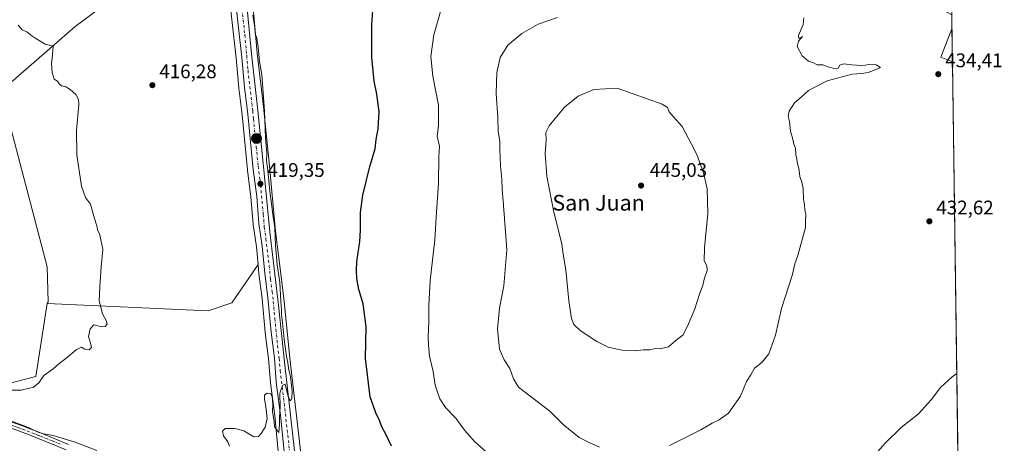
# Model space of a CAD drawing. Units: metres. Extents: x 593584 to 597022, y 4745256 to 4747622.
# Drawn here: x 596519 to 597020, y 4746984 to 4747199 of the extents above; entities that cross this region are included whole.
import ezdxf
from ezdxf.enums import TextEntityAlignment as Align

# ---------------------------------------------------------------- set-up
doc = ezdxf.new("R2010")
doc.units = ezdxf.units.M
doc.header["$MEASUREMENT"] = 0
doc.linetypes.add('DGN Style 4', pattern=[2.6384748266838614, 1.318413404963828, -0.6592067024819142, 0.001648016756204785, -0.6592067024819142])
for name, color, linetype, lineweight in [('Arbolado forestal CxS', 92, 'Continuous', 0), ('Camino Cxs', 7, 'Continuous', 0), ('Camino eje', 30, 'DGN Style 4', 13), ('Carretera de calzada única Cxs', 7, 'Continuous', 13), ('Carretera de calzada única eje', 7, 'DGN Style 4', 0), ('Comarca CxS', 21, 'Continuous', 0), ('Comunidad Autónoma CxS', 142, 'Continuous', 0), ('Corriente natural lineal', 142, 'Continuous', 13), ('Corriente natural lineal oculto', 9, 'DGN Style 4', 13), ('Cultivos herbáceos CxS', 92, 'Continuous', 0), ('Curva de nivel maestra', 30, 'Continuous', 30), ('Curva de nivel normal', 30, 'Continuous', 0), ('Entidad de ámbito territorial CxS', 92, 'Continuous', 0), ('Matorral CxS', 135, 'Continuous', 0), ('Municipio CxS', 4, 'Continuous', 0), ('Núcleo urbano CxS', 7, 'Continuous', 0), ('Pastizal CxS', 92, 'Continuous', 0), ('Provincia CxS', 1, 'Continuous', 0), ('Punto de cota en terreno', 7, 'Continuous', 0), ('Punto kilométrico de carretera', 7, 'Continuous', 0), ('Rótulo de punto de cota en terreno', 7, 'Continuous', 0), ('Texto cartográfico', 7, 'Continuous', 0)]:
    doc.layers.add(name, color=color, linetype=linetype, lineweight=lineweight)
doc.styles.add('Style-Arial', font='txt')

# ---------------------------------------------------------------- blocks, each defined once
blk = doc.blocks.new('*U23')
at = {"layer": 'Pastizal CxS', "color": 92, "linetype": 'Continuous', "lineweight": 0}
blk.add_polyline3d([(596992.2505999999, 4747247.943499999, 442.4897000000056), (596992.9013999999, 4747201.877699999, 434.4888999999966), (596966.6830000002, 4747215.990300001, 434.777700000006), (596909.6979, 4747247.817700001, 434.2066999999952), (596813.2461000001, 4747271.4385, 430.2770000000019), (596774.4901000002, 4747312.235900001, 428.9455000000017), (596685.2534999996, 4747402.342499999, 429.7060000000056), (596667.3825000003, 4747405.376300001, 428.4505000000063), (596633.1257999997, 4747435.944700001, 429.8934000000008), (596608.1703000005, 4747447.2883, 429.1248999999953), (596577.3490000004, 4747496.963099999, 432.7070999999996), (596563.3777000001, 4747510.9345, 432.8674000000028), (596558.0795, 4747521.429099999, 433.9498000000021), (596536.7289000005, 4747523.819300001, 433.8549999999959), (596541.6649000002, 4747534.055299999, 434.2204999999958), (596555.2758999999, 4747537.033299999, 434.6781999999948), (596560.8970999997, 4747538.9705, 434.9428999999946), (596567.6129000002, 4747541.2849, 435.3398000000016), (596568.6904999996, 4747547.441099999, 435.7140999999974), (596570.2219000002, 4747556.191500001, 436.7388999999966), (596570.5909000002, 4747558.299900001, 437.2017999999953), (596565.0613000002, 4747565.533299999, 437.2792999999947), (596564.9807000002, 4747566.460899999, 437.3396999999969), (596564.2093000002, 4747575.314300001, 437.776199999993), (596569.9407000003, 4747580.1205, 438.7494000000006), (596570.7503000004, 4747579.181700001, 438.7801000000036), (596573.6863000002, 4747575.7775, 438.9435999999987), (596622.1913000002, 4747519.533299999, 439.4171999999963), (596622.1941000001, 4747519.530300001, 439.4171000000061), (596622.2045, 4747519.5187, 439.4167000000016), (596622.6074000001, 4747519.087300001, 439.4060999999929), (596622.6201, 4747519.074100001, 439.4066000000021), (596703.5192, 4747438.972899999, 438.5969999999944), (596703.5321000004, 4747438.9605, 438.5966999999946), (596703.9250999996, 4747438.598300001, 438.5970999999991), (596703.9342999998, 4747438.5899, 438.5972000000039), (596703.9385000002, 4747438.5865, 438.5973999999987), (596764.5373000001, 4747386.586100001, 439.1889999999985), (596764.5504000002, 4747386.5755, 439.1895999999979), (596764.9494000003, 4747386.255899999, 439.2082999999984), (596764.9574999996, 4747386.249500001, 439.2087999999931), (596764.9630000005, 4747386.245300001, 439.2090999999928), (596816.1621000003, 4747348.0449, 439.9747999999963), (596816.1756999996, 4747348.0351, 439.9777000000031), (596816.5875000004, 4747347.7489, 440.0727000000043), (596816.5950999996, 4747347.7437, 440.0746000000072), (596816.6013000002, 4747347.739700001, 440.0761999999959), (596883.7007999998, 4747304.339500001, 440.7498999999953), (596883.7149999999, 4747304.330499999, 440.7508999999991), (596884.1458999999, 4747304.071900001, 440.7887000000047), (596884.1530999999, 4747304.067700001, 440.7893999999943), (596884.1602999996, 4747304.0635, 440.7900999999983), (596939.9594000002, 4747273.063100001, 440.7728999999963), (596939.9722999996, 4747273.056100001, 440.7725999999967), (596940.3689000001, 4747272.8509, 440.769100000005), (596940.3775000004, 4747272.846700001, 440.7691999999952), (596940.3822999997, 4747272.8443, 440.7691999999952)], close=True, dxfattribs=at)
blk.add_3dface([(596993.0032000003, 4747194.666200001, 434.7324999999983), (596993.2396999998, 4747177.930400001, 434.4649000000064), (596987.3431000002, 4747180.246900001, 434.8423000000039)], dxfattribs=at)
blk = doc.blocks.new('*U35')
at = {"layer": 'Municipio CxS', "color": 4, "linetype": 'Continuous', "lineweight": 0, "flags": 128}
blk.add_lwpolyline([(595876.292574298, 4747607.081533482), (596986.9600007376, 4747622.469982489), (597001.2659713578, 4746609.744718798)], dxfattribs=at)
blk = doc.blocks.new('5PATER')
at = {"layer": 'Matorral CxS', "linetype": 'Continuous', "lineweight": 0}
h = blk.add_hatch(color=51, dxfattribs=at)
edge = h.paths.add_edge_path()
edge.add_ellipse((0, 0), major_axis=(-0.1095731443231308, -0.1110710700762829), ratio=0.9994222409660322, start_angle=0, end_angle=360)
blk = doc.blocks.new('5HITCA')
at = {"layer": 'Corriente natural lineal oculto', "linetype": 'Continuous', "lineweight": 0}
h = blk.add_hatch(color=1, dxfattribs=at)
edge = h.paths.add_edge_path()
edge.add_arc((0, 0), 0.2558578010358639, 0, 360)
at = {"layer": 'Corriente natural lineal oculto', "color": 7, "linetype": 'Continuous', "lineweight": 0}
blk.add_circle((0, 0), 0.2558578010358639, dxfattribs=at)

msp = doc.modelspace()

# ---------------------------------------------------------------- linework, layer by layer
at = {"layer": 'Arbolado forestal CxS', "color": 92, "linetype": 'Continuous', "lineweight": 0}
for points in [[(596504.3861999996, 4747195.836300001, 414.9073000000063), (596504.3825000003, 4747195.814300001, 414.9073000000063), (596511.0456999998, 4747157.705499999, 414.2237000000023), (596533.1693000002, 4747073.718900001, 414.0304999999935), (596533.5483999997, 4747055.9441, 414.0598000000027), (596533.0601000005, 4747054.9637, 414.0823999999994)], [(596511.0456999998, 4747157.705499999, 414.2237000000023), (596533.1693000002, 4747073.718900001, 414.0304999999935), (596533.5483999997, 4747055.9441, 414.0598000000027), (596533.0601000005, 4747054.9637, 414.0823999999994), (596527.4084999999, 4747017.949100001, 414.1030000000028), (596499.5652999999, 4747010.7553, 413.3307000000059)], [(596499.5652999999, 4747010.7553, 413.3307000000059), (596527.4084999999, 4747017.949100001, 414.1030000000028), (596533.0601000005, 4747054.9637, 414.0823999999994), (596614.9797999999, 4747051.351100001, 417.5366999999969), (596626.9643999999, 4747055.4199, 418.1405999999988), (596633.7166999998, 4747065.2465, 418.4146999999939), (596640.2676999997, 4747074.780900001, 419.171199999997), (596640.6823000005, 4747070.209100001, 419.2253000000055), (596640.6952999998, 4747070.092499999, 419.225900000005), (596642.3185000002, 4747057.634299999, 419.6190000000061), (596643.9735000003, 4747040.226100001, 419.6199000000051), (596643.9836999997, 4747040.1347, 419.6215999999986), (596645.6540999999, 4747026.890100001, 419.7161999999954), (596646.5585000003, 4747014.816099999, 419.940499999997), (596646.5756999999, 4747014.649499999, 419.9421000000002), (596648.7795000002, 4746997.866900001, 420.1594999999944), (596651.4448999995, 4746970.9615, 421.0209999999934)], [(596533.0601000005, 4747054.9637, 414.0823999999994), (596614.9797999999, 4747051.351100001, 417.5366999999969), (596626.9643999999, 4747055.4199, 418.1405999999988), (596633.7166999998, 4747065.2465, 418.4146999999939), (596640.2676999997, 4747074.780900001, 419.171199999997)], [(596640.2676999997, 4747074.780900001, 419.171199999997), (596640.6823000005, 4747070.209100001, 419.2253000000055), (596640.6952999998, 4747070.092499999, 419.225900000005), (596642.3185000002, 4747057.634299999, 419.6190000000061), (596643.9735000003, 4747040.226100001, 419.6199000000051), (596643.9836999997, 4747040.1347, 419.6215999999986), (596645.6540999999, 4747026.890100001, 419.7161999999954), (596646.5585000003, 4747014.816099999, 419.940499999997), (596646.5756999999, 4747014.649499999, 419.9421000000002), (596648.7795000002, 4746997.866900001, 420.1594999999944), (596651.4448999995, 4746970.9615, 421.0209999999934)], [(596395.2273000004, 4747019.2237, 410.8916000000027), (596441.4511000002, 4747013.9913, 412.0384999999951), (596463.5056999996, 4746994.763900001, 413.2314000000042), (596486.1259000005, 4746995.329100001, 415.0495999999985), (596499.5652999999, 4747010.7553, 413.3307000000059), (596527.4084999999, 4747017.949100001, 414.1030000000028), (596533.0601000005, 4747054.9637, 414.0823999999994)], [(596395.2273000004, 4747019.2237, 410.8916000000027), (596441.4511000002, 4747013.9913, 412.0384999999951), (596463.5056999996, 4746994.763900001, 413.2314000000042), (596486.1259000005, 4746995.329100001, 415.0495999999985), (596499.5652999999, 4747010.7553, 413.3307000000059), (596527.4084999999, 4747017.949100001, 414.1030000000028), (596533.0601000005, 4747054.9637, 414.0823999999994)]]:
    msp.add_polyline3d(points, dxfattribs=at)
at = {"layer": 'Camino Cxs', "color": 7, "linetype": 'Continuous', "lineweight": 0}
for points in [[(596478.5900999998, 4746982.0801, 430.8276999999944), (596486.6101000002, 4746985.4001, 431.3629999999976), (596492.4401000004, 4746988.7501, 431.027700000006), (596498.2600999996, 4746992.190099999, 428.578800000003), (596502.2301000003, 4746993.7301, 429.0455999999977), (596506.3300999999, 4746994.8101, 430.1466999999975), (596509.8601000002, 4746995.390100001, 431.3108000000066), (596513.3701, 4746995.130100001, 432.5973999999987), (596516.7200999996, 4746994.130100001, 433.200800000006), (596520.0201000003, 4746992.950099999, 433.2149000000064), (596524.7100999998, 4746991.190099999, 432.2810999999929), (596529.3701, 4746989.370100001, 431.2985999999946), (596536.6300999997, 4746986.390100001, 431.5773000000045), (596543.8901000004, 4746983.420100001, 431.9180000000051)], [(596478.5900999998, 4746982.0801, 430.8276999999944), (596486.6101000002, 4746985.4001, 431.3629999999976), (596492.4401000004, 4746988.7501, 431.027700000006), (596498.2600999996, 4746992.190099999, 428.578800000003), (596502.2301000003, 4746993.7301, 429.0455999999977), (596506.3300999999, 4746994.8101, 430.1466999999975), (596509.8601000002, 4746995.390100001, 431.3108000000066), (596513.3701, 4746995.130100001, 432.5973999999987), (596516.7200999996, 4746994.130100001, 433.200800000006), (596520.0201000003, 4746992.950099999, 433.2149000000064), (596524.7100999998, 4746991.190099999, 432.2810999999929), (596529.3701, 4746989.370100001, 431.2985999999946), (596536.6300999997, 4746986.390100001, 431.5773000000045), (596543.8901000004, 4746983.420100001, 431.9180000000051)], [(596542.7401000002, 4746980.600099999, 431.8616000000038), (596528.2401000002, 4746986.550100001, 431.3589999999967), (596523.6201, 4746988.350099999, 432.272100000002), (596518.9801000003, 4746990.100099999, 433.0491000000038), (596515.7701000003, 4746991.2401, 432.9141999999993), (596512.8101000005, 4746992.120100001, 432.5228000000062), (596510.0000999998, 4746992.3301, 431.4524999999995), (596506.9600999998, 4746991.8301, 430.3809999999939), (596503.1700999998, 4746990.8301, 429.5592000000034), (596499.6001000004, 4746989.440099999, 429.8144999999931), (596493.9700999996, 4746986.120100001, 431.5353999999934), (596487.9600999998, 4746982.670100001, 431.0013999999938)], [(596542.7401000002, 4746980.600099999, 431.8616000000038), (596528.2401000002, 4746986.550100001, 431.3589999999967), (596523.6201, 4746988.350099999, 432.272100000002), (596518.9801000003, 4746990.100099999, 433.0491000000038), (596515.7701000003, 4746991.2401, 432.9141999999993), (596512.8101000005, 4746992.120100001, 432.5228000000062), (596510.0000999998, 4746992.3301, 431.4524999999995), (596506.9600999998, 4746991.8301, 430.3809999999939), (596503.1700999998, 4746990.8301, 429.5592000000034), (596499.6001000004, 4746989.440099999, 429.8144999999931), (596493.9700999996, 4746986.120100001, 431.5353999999934), (596487.9600999998, 4746982.670100001, 431.0013999999938)]]:
    msp.add_polyline3d(points, dxfattribs=at)
at = {"layer": 'Camino eje', "color": 30, "linetype": 'DGN Style 4', "lineweight": 13}
msp.add_polyline3d([(596539.6851000005, 4746983.5001, 431.0890000000073), (596536.0551000005, 4746984.985099999, 431.3451999999961), (596528.8051000005, 4746987.960100001, 431.0610000000015), (596526.4751000004, 4746988.870100001, 431.3916999999929), (596524.1651, 4746989.770099999, 432.2740999999951), (596521.8450999996, 4746990.645099999, 432.9576999999991), (596519.5000999998, 4746991.5251, 433.1144000000059), (596517.8951000003, 4746992.095100001, 433.1739999999991), (596516.2451, 4746992.6851, 433.0258999999933), (596513.0900999998, 4746993.6251, 432.5589999999939), (596509.9301000005, 4746993.860099999, 431.372000000003), (596506.6451000003, 4746993.3201, 430.1045000000013), (596502.7001, 4746992.280099999, 428.7026000000042), (596500.9151, 4746991.585100001, 428.922000000006), (596498.9301000005, 4746990.815099999, 429.1763999999966), (596496.0201000003, 4746989.095100001, 430.1034000000073), (596493.2050999999, 4746987.4351, 431.3739999999962), (596487.2851, 4746984.0351, 431.1729999999953), (596483.1401000004, 4746982.315099999, 430.6797999999981)], dxfattribs=at)
at = {"layer": 'Carretera de calzada única Cxs', "color": 7, "linetype": 'Continuous', "lineweight": 13}
for points in [[(596654.4600999998, 4746971.270099999, 421.2881999999955), (596651.7600999996, 4746998.210100001, 422.054999999993), (596649.5500999996, 4747015.040100001, 423.4628999999986), (596648.6401000004, 4747027.190099999, 421.1095999999961), (596646.9600999998, 4747040.5101, 420.0397999999987), (596645.3000999996, 4747057.970100001, 420.4484999999986), (596643.6700999998, 4747070.4801, 420.8892000000051), (596642.4200999998, 4747084.2601, 419.6152000000002), (596640.7500999998, 4747095.6501, 419.5173999999971), (596639.6700999998, 4747109.4301, 419.4498000000021), (596637.8701, 4747123.220100001, 419.4523000000045), (596635.1201, 4747151.3301, 419.395399999994), (596633.4600999998, 4747164.960100001, 419.4330000000046), (596632.1201, 4747180.090100001, 419.5011999999988), (596625.5100999996, 4747239.040100001, 420.4875999999931)], [(596654.4600999998, 4746971.270099999, 421.2881999999955), (596651.7600999996, 4746998.210100001, 422.054999999993), (596649.5500999996, 4747015.040100001, 423.4628999999986), (596648.6401000004, 4747027.190099999, 421.1095999999961), (596646.9600999998, 4747040.5101, 420.0397999999987), (596645.3000999996, 4747057.970100001, 420.4484999999986), (596643.6700999998, 4747070.4801, 420.8892000000051), (596642.4200999998, 4747084.2601, 419.6152000000002), (596640.7500999998, 4747095.6501, 419.5173999999971), (596639.6700999998, 4747109.4301, 419.4498000000021), (596637.8701, 4747123.220100001, 419.4523000000045), (596635.1201, 4747151.3301, 419.395399999994), (596633.4600999998, 4747164.960100001, 419.4330000000046), (596632.1201, 4747180.090100001, 419.5011999999988), (596625.5100999996, 4747239.040100001, 420.4875999999931)], [(596635.0000999998, 4747203.110099999, 420.0822000000044), (596636.9200999998, 4747182.0001, 419.8127999999998), (596640.0500999996, 4747154.670100001, 419.8785999999964), (596640.8501000004, 4747146.3101, 419.9652999999962), (596642.8701, 4747126.4101, 420.0375000000058), (596646.2100999998, 4747091.520099999, 420.1012000000047), (596649.5701000001, 4747064.2401, 420.6668999999966), (596650.7100999998, 4747054.220100001, 420.8231999999989), (596653.4801000003, 4747026.880100001, 420.3022999999957), (596659.6901000004, 4746972.6801, 421.0544999999984)], [(596635.0000999998, 4747203.110099999, 420.0822000000044), (596636.9200999998, 4747182.0001, 419.8127999999998), (596640.0500999996, 4747154.670100001, 419.8785999999964), (596640.8501000004, 4747146.3101, 419.9652999999962), (596642.8701, 4747126.4101, 420.0375000000058), (596646.2100999998, 4747091.520099999, 420.1012000000047), (596649.5701000001, 4747064.2401, 420.6668999999966), (596650.7100999998, 4747054.220100001, 420.8231999999989), (596653.4801000003, 4747026.880100001, 420.3022999999957), (596659.6901000004, 4746972.6801, 421.0544999999984)]]:
    msp.add_polyline3d(points, dxfattribs=at)
at = {"layer": 'Carretera de calzada única eje', "color": 7, "linetype": 'DGN Style 4', "lineweight": 0}
msp.add_polyline3d([(596630.2500999998, 4747221.0801, 420.1986000000034), (596633.5701000001, 4747191.600099999, 419.763300000006), (596634.5301000001, 4747181.050100001, 419.6738999999943), (596635.1901000004, 4747173.4801, 419.629700000005), (596636.7500999998, 4747159.8101, 419.5979999999981), (596637.5701000001, 4747153.0001, 419.6288999999961), (596637.9801000003, 4747148.8201, 419.6610999999976), (596639.3501000004, 4747134.7601, 419.7940999999992), (596640.3701, 4747124.8101, 419.7167999999947), (596641.2801000001, 4747117.920100001, 419.6898999999976), (596642.9401000004, 4747100.4801, 419.6532000000007), (596643.4801000003, 4747093.590100001, 419.7318999999989), (596644.3201000001, 4747087.890100001, 419.8491999999969), (596645.9801000003, 4747074.2501, 420.1907000000065), (596646.6201, 4747067.350099999, 420.3261000000057), (596647.4401000004, 4747061.090100001, 419.9141999999993), (596648.0100999996, 4747056.090100001, 420.0234000000055), (596648.8201000001, 4747047.350099999, 420.059500000003), (596650.2100999998, 4747033.6801, 420.3411000000052), (596651.0500999996, 4747027.040100001, 420.516300000003), (596651.5100999996, 4747020.960100001, 421.1934000000037), (596652.6201, 4747012.540100001, 420.5668000000006), (596655.7301000003, 4746985.440099999, 420.6818999999959), (596657.1401000004, 4746971.020099999, 421.1567000000068)], dxfattribs=at)
at = {"layer": 'Comarca CxS', "color": 21, "linetype": 'Continuous', "lineweight": 0, "flags": 128}
msp.add_lwpolyline([(594594.9492048963, 4745275.450005858), (593615.4000007126, 4745261.879982511), (593607.886198255, 4745813.53758824), (593583.8900007111, 4747575.319982488), (593984.2844669914, 4747580.867502545), (595876.292574298, 4747607.081533482), (596986.9600007376, 4747622.469982489), (597001.2659713578, 4746609.744718798), (597002.8771790414, 4746495.686695828), (597003.4386940002, 4746455.936831968), (597006.1908098623, 4746261.113472185), (597019.6400007359, 4745309.039982513), (596579.8707335552, 4745302.947684895)], close=True, dxfattribs=at)
at = {"layer": 'Comunidad Autónoma CxS', "color": 142, "linetype": 'Continuous', "lineweight": 0, "flags": 128}
msp.add_lwpolyline([(594594.9492048963, 4745275.450005858), (593615.4000007126, 4745261.879982511), (593607.886198255, 4745813.53758824), (593583.8900007111, 4747575.319982488), (593984.2844669914, 4747580.867502545), (595876.292574298, 4747607.081533482), (596986.9600007376, 4747622.469982489), (597001.2659713578, 4746609.744718798), (597002.8771790414, 4746495.686695828), (597003.4386940002, 4746455.936831968), (597006.1908098623, 4746261.113472185), (597019.6400007359, 4745309.039982513), (596579.8707335552, 4745302.947684895)], close=True, dxfattribs=at)
at = {"layer": 'Corriente natural lineal', "color": 142, "linetype": 'Continuous', "lineweight": 13}
msp.add_polyline3d([(596624.2112999996, 4747237.648600001, 420.132700000002), (596623.2600999996, 4747236.6601, 419.9453999999969), (596613.4700999996, 4747229.5601, 419.0261000000028), (596599.9001000002, 4747222.3301, 418.2652999999991), (596584.3501000004, 4747216.2501, 417.8521999999939), (596560.3501000004, 4747205.5001, 416.9311000000016), (596547.3601000002, 4747195.9001, 415.8598000000056), (596513.3101000005, 4747166.140100001, 414.3418999999994), (596367.3869000003, 4747068.4123, 407.1885000000038), (596365.5875000004, 4747067.192600001, 407.2667999999976)], dxfattribs=at)
at = {"layer": 'Cultivos herbáceos CxS', "color": 92, "linetype": 'Continuous', "lineweight": 0, "extrusion": (-0.0004769424354279957, 0.03375338926323147, 0.9994300782141581), "elevation": 160383.6629161824, "flags": 128}
msp.add_lwpolyline([(-664005.5693897025, -4735578.113082989), (-664005.5693897025, -4735570.896750347)], dxfattribs=at)
at = {"layer": 'Cultivos herbáceos CxS', "color": 92, "linetype": 'Continuous', "lineweight": 0, "extrusion": (0.05793944433532723, -0.01514221298520134, 0.9982052565359614), "elevation": -36859.63757363891, "flags": 128}
msp.add_lwpolyline([(4743884.661745762, 621657.2341983044), (4743869.279831855, 621659.0676990941), (4743868.529580203, 621652.7656663251)], dxfattribs=at)
at = {"layer": 'Cultivos herbáceos CxS', "color": 92, "linetype": 'Continuous', "lineweight": 0, "extrusion": (0.0004476408120612518, -0.03168838779438143, 0.9994976966940426), "elevation": -149728.9298789116, "flags": 128}
msp.add_lwpolyline([(663987.2227739536, 4735905.577011177), (663987.2227739537, 4735667.374709832)], dxfattribs=at)
at = {"layer": 'Cultivos herbáceos CxS', "color": 92, "linetype": 'Continuous', "lineweight": 0}
for points in [[(596622.5314999997, 4747238.6821, 419.9290000000037), (596629.1349, 4747179.7905, 418.832899999994), (596630.4716999996, 4747164.695499999, 418.874100000001), (596630.4820999998, 4747164.5975, 418.874100000001), (596632.1380000003, 4747151.002699999, 418.8267999999953), (596634.8843, 4747122.928099999, 418.8858000000037), (596634.8953, 4747122.831900001, 418.8867000000027), (596636.6853, 4747109.1185, 418.915399999998), (596637.7593, 4747095.4157, 419.0237999999954), (596637.7819999997, 4747095.2149, 419.0240999999951), (596639.4398999996, 4747083.9067, 419.0515000000014), (596640.2676999997, 4747074.780900001, 419.171199999997), (596633.7166999998, 4747065.2465, 418.4146999999939), (596626.9643999999, 4747055.4199, 418.1405999999988), (596614.9797999999, 4747051.351100001, 417.5366999999969), (596533.0601000005, 4747054.9637, 414.0823999999994), (596533.5483999997, 4747055.9441, 414.0598000000027), (596533.1693000002, 4747073.718900001, 414.0304999999935), (596511.0456999998, 4747157.705499999, 414.2237000000023)], [(596622.5314999997, 4747238.6821, 419.9290000000037), (596629.1349, 4747179.7905, 418.832899999994), (596630.4716999996, 4747164.695499999, 418.874100000001), (596630.4820999998, 4747164.5975, 418.874100000001), (596632.1380000003, 4747151.002699999, 418.8267999999953), (596634.8843, 4747122.928099999, 418.8858000000037), (596634.8953, 4747122.831900001, 418.8867000000027), (596636.6853, 4747109.1185, 418.915399999998), (596637.7593, 4747095.4157, 419.0237999999954), (596637.7819999997, 4747095.2149, 419.0240999999951), (596639.4398999996, 4747083.9067, 419.0515000000014), (596640.2676999997, 4747074.780900001, 419.171199999997)], [(596662.6719000004, 4746973.010299999, 420.8632000000071), (596656.4628999997, 4747027.202099999, 420.3534999999974), (596653.6929000001, 4747054.540899999, 420.5344000000041), (596652.5493000001, 4747064.5931, 420.5513000000064), (596649.1925999997, 4747091.8465, 420.3754000000045), (596645.8554999996, 4747126.704500001, 420.4171000000061), (596643.8357999995, 4747146.604499999, 419.9085000000051), (596643.0334999999, 4747154.983700001, 419.8239999999933), (596639.9045000002, 4747182.306700001, 419.9372000000003), (596637.9877000004, 4747203.381899999, 420.2767000000022)], [(596637.9877000004, 4747203.381899999, 420.2767000000022), (596639.9045000002, 4747182.306700001, 419.9372000000003), (596643.0334999999, 4747154.983700001, 419.8239999999933), (596643.8357999995, 4747146.604499999, 419.9085000000051), (596645.8554999996, 4747126.704500001, 420.4171000000061), (596649.1925999997, 4747091.8465, 420.3754000000045), (596652.5493000001, 4747064.5931, 420.5513000000064), (596653.6929000001, 4747054.540899999, 420.5344000000041), (596656.4628999997, 4747027.202099999, 420.3534999999974), (596662.6719000004, 4746973.010299999, 420.8632000000071)], [(596992.9013999999, 4747201.877699999, 434.4888999999966), (596993.0032000003, 4747194.666200001, 434.7324999999983), (596987.3431000002, 4747180.246900001, 434.8423000000039), (596993.2396999998, 4747177.930400001, 434.4649000000064), (596998.7407000001, 4746788.512499999, 423.3215000000055)], [(596504.3861999996, 4747195.836300001, 414.9073000000063), (596504.3825000003, 4747195.814300001, 414.9073000000063), (596511.0456999998, 4747157.705499999, 414.2237000000023), (596533.1693000002, 4747073.718900001, 414.0304999999935), (596533.5483999997, 4747055.9441, 414.0598000000027), (596533.0601000005, 4747054.9637, 414.0823999999994)], [(596533.0601000005, 4747054.9637, 414.0823999999994), (596614.9797999999, 4747051.351100001, 417.5366999999969), (596626.9643999999, 4747055.4199, 418.1405999999988), (596633.7166999998, 4747065.2465, 418.4146999999939), (596640.2676999997, 4747074.780900001, 419.171199999997)]]:
    msp.add_polyline3d(points, dxfattribs=at)
at = {"layer": 'Curva de nivel maestra', "color": 30, "linetype": 'Continuous', "lineweight": 30, "elevation": 425, "flags": 128}
msp.add_lwpolyline([(596708.1200000001, 4746982.440099999), (596705.3600000005, 4746988.3201), (596703.1699999999, 4746992.390100001), (596701.9800000006, 4746995.620100001), (596700.0999999996, 4746999.420100001), (596697.2599999999, 4747007.590100001), (596694.8799999999, 4747027.030099999), (596695.2100000001, 4747043.170100001), (596693.79, 4747054.850099999), (596691.5300000003, 4747062.1801), (596690.4400000004, 4747067.6801), (596690.3899999997, 4747071.850099999), (596690.4699999997, 4747076.350099999), (596692.0899999999, 4747086.5601), (596692.3200000003, 4747092.3201), (596692.4199999999, 4747097.530099999), (596692.2999999998, 4747101.370100001), (596693.4900000002, 4747110.0701), (596697.04, 4747124.710100001), (596699.9000000004, 4747133.630100001), (596700.2599999999, 4747138.4801), (596701.2999999998, 4747143.840100001), (596701.8899999997, 4747152.5001), (596700.7100000001, 4747161.440099999), (596699.2699999996, 4747168.0801), (596698.0999999996, 4747180.030099999), (596698.1100000005, 4747196.9001), (596698.6500000004, 4747203.940099999)], dxfattribs=at)
at = {"layer": 'Curva de nivel normal', "color": 30, "linetype": 'Continuous', "lineweight": 0, "flags": 128}
for points, elevation in [([(596756.0300000003, 4746979.720000001), (596750.5499999998, 4746984.699999999), (596745.2100000001, 4746990.58), (596740.7599999999, 4746996.720000001), (596735.5499999998, 4747002.140000001), (596732.7000000002, 4747006.49), (596731.3200000003, 4747010.430000001), (596730.3600000005, 4747013.49), (596729.3099999996, 4747020.439999999), (596727.4600000001, 4747028.24), (596726.9800000006, 4747033.779999999), (596726.7699999996, 4747037.730000001), (596727.1799999997, 4747046.109999999), (596727.1500000004, 4747054.029999999), (596727.7199999997, 4747066.689999999), (596730.2000000002, 4747087.439999999), (596731.0499999998, 4747101.4), (596732.0999999996, 4747116.27), (596732.2199999997, 4747129.59), (596732.4500000002, 4747135.109999999), (596731.3200000003, 4747140.109999999), (596731.9500000002, 4747145.439999999), (596732.0800000001, 4747155.859999999), (596729.1200000001, 4747170.600000001), (596728.1299999999, 4747180.689999999), (596729.6100000005, 4747191.560000001), (596734.0999999996, 4747206.99)], 430), ([(596625.7199999997, 4746982.42), (596624.9600000001, 4746984.640000001), (596622.7400000002, 4746987.710000001), (596622.2300000006, 4746990.180000001), (596623.6399999997, 4746991.430000001), (596628.4100000003, 4746991.560000001), (596633.0700000003, 4746990.26), (596638.0700000003, 4746987.300000001), (596640.5499999998, 4746987.34), (596641.8799999999, 4746988.880000001), (596643.9199999999, 4746992.230000001), (596644.9500000002, 4746996.609999999), (596644.2599999999, 4747002.710000001), (596643.5, 4747006.380000001), (596643.6299999999, 4747008.350000001), (596644.8600000005, 4747009.41), (596646.5499999998, 4747009.289999999), (596647.5300000003, 4747007.779999999), (596647.79, 4747003.890000001), (596647.5999999996, 4746999.939999999), (596648.4000000004, 4746995.07), (596648.6399999997, 4746992.310000001), (596650.7699999996, 4746989.51), (596651.25, 4746993.74), (596651.2300000006, 4746997.109999999), (596651.5899999999, 4747002.25), (596651.2800000003, 4747009.460000001), (596652.7400000002, 4747013.279999999), (596654.0300000003, 4747013.970000001), (596655.79, 4747007.039999999), (596656.7000000002, 4747005.529999999), (596657.4000000004, 4747006.75), (596657.6600000003, 4747010.529999999), (596656.8200000003, 4747017.699999999), (596655.7100000001, 4747022.230000001), (596655.4400000004, 4747024.980000001), (596654.7599999999, 4747028.08), (596653.5599999996, 4747036.880000001), (596652.79, 4747045.449999999), (596652.1799999997, 4747049.5), (596652.2100000001, 4747052.029999999), (596651.8499999996, 4747056.01), (596651.3600000005, 4747065.730000001), (596650.0499999998, 4747074.730000001), (596649.1799999997, 4747084.460000001), (596648.8799999999, 4747093.65), (596647.9600000001, 4747099.130000001), (596647.1799999997, 4747105.730000001), (596646.2199999997, 4747112.07), (596645.2599999999, 4747122.640000001), (596644.54, 4747127.77), (596644.7800000003, 4747131.439999999), (596644.04, 4747139.180000001), (596643.6200000001, 4747152.789999999), (596642.1900000004, 4747171.460000001), (596640.9500000002, 4747178.08), (596640.2999999998, 4747185.33), (596639.6200000001, 4747189.99), (596638.8700000001, 4747192.350000001), (596638.6299999999, 4747195.390000001), (596637.6600000003, 4747201.689999999)], 420), ([(596792.4500000002, 4747200.42), (596782.6299999999, 4747197.140000001), (596774.2999999998, 4747192.24), (596767.3300000001, 4747186.4), (596763.3300000001, 4747180.180000001), (596761.6200000001, 4747172.52), (596761.3899999997, 4747161.810000001), (596762.2100000001, 4747149.59), (596762.3899999997, 4747142.5), (596763.2100000001, 4747137.600000001), (596763.1900000004, 4747133.199999999), (596763.5700000003, 4747125.029999999), (596764.29, 4747118.24), (596764.4400000004, 4747113.029999999), (596764.9699999997, 4747107.230000001), (596766.6699999999, 4747082.4), (596765.1699999999, 4747064), (596763.0999999996, 4747052.600000001), (596762.0899999999, 4747042.100000001), (596763.0199999996, 4747031.730000001), (596765.3399999999, 4747026.390000001), (596768.3099999996, 4747022.029999999), (596770.1200000001, 4747016.720000001), (596772.6399999997, 4747012.52), (596777.1200000001, 4747009.180000001), (596788.5499999998, 4747000.359999999), (596795.3700000001, 4746993.470000001), (596803.4600000001, 4746986.980000001), (596808.8700000001, 4746984.189999999), (596813.9199999999, 4746981.91)], 435), ([(596849.4100000003, 4746982.850000001), (596865.4100000003, 4746990.779999999), (596871.0700000003, 4746994.24), (596874.7400000002, 4746995.83), (596879.3700000001, 4746999.33), (596885.5700000003, 4747008), (596888.6600000003, 4747015.4), (596890.7400000002, 4747018.730000001), (596892.7199999997, 4747022.17), (596896.4800000006, 4747025.15), (596899.9100000003, 4747029.5), (596903.3200000003, 4747038.850000001), (596906.4299999997, 4747052.539999999), (596911.7599999999, 4747069.300000001), (596913.1299999999, 4747075.210000001), (596914.7400000002, 4747079.380000001), (596918.5, 4747093.59), (596918.5499999998, 4747096.77), (596918.7300000006, 4747100.220000001), (596918.2800000003, 4747102.67), (596918, 4747105.430000001), (596917.4800000006, 4747108.02), (596917.3399999999, 4747113.529999999), (596916.7800000003, 4747116.66), (596915.6600000003, 4747119.550000001), (596915.1699999999, 4747123.77), (596914.4500000002, 4747126.09), (596914.1299999999, 4747128.32), (596913.6200000001, 4747130.730000001), (596913.4199999999, 4747134), (596912.5800000001, 4747136.119999999), (596912.1900000004, 4747138.66), (596911, 4747142.699999999), (596910.4100000003, 4747147.59), (596909.7999999998, 4747150.359999999), (596910.3300000001, 4747152.9), (596912.9400000004, 4747156.980000001), (596916.4100000003, 4747159.949999999), (596920.0199999996, 4747163.380000001), (596929.5199999996, 4747168.17), (596942.3499999996, 4747171.65), (596947.0700000003, 4747172.039999999), (596950.4100000003, 4747172.42), (596953.0700000003, 4747173.460000001), (596956.7300000006, 4747175.09), (596954.4900000002, 4747176.430000001), (596950.7400000002, 4747176.539999999), (596947.0700000003, 4747175.850000001), (596944.7400000002, 4747176.199999999), (596942.2100000001, 4747176.350000001), (596938.1200000001, 4747176.890000001), (596935.9800000006, 4747176.199999999), (596935.2599999999, 4747174.699999999), (596934.1200000001, 4747174.350000001), (596931.0700000003, 4747175.07), (596927.4600000001, 4747176.460000001), (596924.5199999996, 4747176.390000001), (596922.5800000001, 4747177.42), (596920.0899999999, 4747178.300000001), (596916.8300000001, 4747180.99), (596914.4100000003, 4747185.730000001), (596915.0199999996, 4747188.4), (596917.1100000005, 4747190.800000001), (596915.1699999999, 4747189.74), (596915.0800000001, 4747191.220000001), (596917.3799999999, 4747196.91), (596917.7999999998, 4747200.289999999)], 435), ([(596510.9400000004, 4747010.91), (596519.8899999997, 4747011.029999999), (596526.1900000004, 4747012.430000001), (596528.7699999996, 4747014.710000001), (596531.4100000003, 4747018.439999999), (596536.0700000003, 4747021.77), (596538.9699999997, 4747024.32), (596542.6299999999, 4747027.07), (596547.8799999999, 4747031.539999999), (596550.5999999996, 4747032.84), (596552.25, 4747031.84), (596554.4900000002, 4747031.430000001), (596555.6399999997, 4747032.609999999), (596555.1100000005, 4747034.9), (596554.1100000005, 4747038.189999999), (596554.9900000002, 4747042.189999999), (596556.7400000002, 4747044.109999999), (596560.7300000006, 4747043.180000001), (596562.6399999997, 4747043.279999999), (596563.5599999996, 4747044.52), (596563.0999999996, 4747046.470000001), (596561.1799999997, 4747049.730000001), (596559.5300000003, 4747056.310000001), (596559.8700000001, 4747063.439999999), (596560.4800000006, 4747073.730000001), (596561.4600000001, 4747082.52), (596559.7999999998, 4747089.869999999), (596558.7199999997, 4747092.42), (596558.3399999999, 4747094.470000001), (596557.1799999997, 4747098.210000001), (596555.1900000004, 4747105.52), (596552.6200000001, 4747108.949999999), (596550.6100000005, 4747114.609999999), (596549.3499999996, 4747122.680000001), (596548.1100000005, 4747130.65), (596547.9699999997, 4747142.930000001), (596549.1399999997, 4747156.24), (596548.9600000001, 4747158.77), (596547.5800000001, 4747161.380000001), (596544.7300000006, 4747163.869999999), (596542.5800000001, 4747165.140000001), (596540.2999999998, 4747165.77), (596539.1299999999, 4747166.789999999), (596538.4199999999, 4747168.109999999), (596536.7199999997, 4747169.07), (596535.5700000003, 4747172.480000001), (596535.3300000001, 4747176.880000001), (596535.8600000005, 4747181.52), (596536.2100000001, 4747185.869999999), (596532.1500000004, 4747186.810000001), (596527.3200000003, 4747189.789999999), (596524.8600000005, 4747191.449999999), (596523.0999999996, 4747192.91), (596520.4600000001, 4747194.24), (596518.3099999996, 4747196.609999999)], 415), ([(596822.8399999999, 4747164.5), (596811.04, 4747163.82), (596803.0700000003, 4747160.480000001), (596796.0700000003, 4747154.850000001), (596788.3399999999, 4747145.439999999), (596786.5499999998, 4747141.980000001), (596786.8300000001, 4747138.220000001), (596786.2699999996, 4747131.26), (596787.0499999998, 4747119.710000001), (596790.5999999996, 4747101.52), (596793.0999999996, 4747092.140000001), (596794.6600000003, 4747085.189999999), (596795.3600000005, 4747080.100000001), (596796.7400000002, 4747072.09), (596798.2300000006, 4747056.41), (596799.6100000005, 4747047.380000001), (596800.7800000003, 4747044.279999999), (596804.04, 4747041.369999999), (596812.4600000001, 4747035.779999999), (596818.1900000004, 4747032.850000001), (596825.4199999999, 4747031.350000001), (596831.9500000002, 4747030.960000001), (596836.04, 4747031.42), (596839.4900000002, 4747031.480000001), (596842.54, 4747032.100000001), (596844.7400000002, 4747032.02), (596846.7100000001, 4747032.439999999), (596848.9600000001, 4747033.07), (596852.7100000001, 4747036.289999999), (596856.4100000003, 4747039.060000001), (596859.0700000003, 4747044.710000001), (596862.3700000001, 4747052.4), (596864.6200000001, 4747059.730000001), (596866.4100000003, 4747064.15), (596867.1299999999, 4747067.41), (596868.5899999999, 4747071.74), (596868.4699999997, 4747074.100000001), (596867.1500000004, 4747076.730000001), (596867.2400000002, 4747083.42), (596869.0099999999, 4747100.730000001), (596868.6500000004, 4747113.4), (596866.8099999996, 4747121.4), (596863.3600000005, 4747130.730000001), (596860.6699999999, 4747136.07), (596855.8799999999, 4747145.07), (596851.2800000003, 4747150.100000001), (596849.1900000004, 4747152.560000001), (596848.4400000004, 4747154.609999999), (596845.7400000002, 4747156.439999999), (596822.8399999999, 4747164.5)], 440), ([(596995.4774000002, 4747019.518100001), (596993.0800000001, 4747017.730000001), (596987.2300000006, 4747012.359999999), (596982.4100000003, 4747005.970000001), (596976.0700000003, 4746998.880000001), (596967.1299999999, 4746991.930000001), (596959.0599999996, 4746984.02), (596950.4400000004, 4746974.130000001)], 430), ([(596487.6399999997, 4746980), (596493.6299999999, 4746988.66), (596498.1299999999, 4746993.779999999), (596501.7000000002, 4746995.300000001), (596508.4100000003, 4746996.029999999), (596515.4100000003, 4746994.970000001), (596523.6200000001, 4746991.99), (596527.9600000001, 4746989.84), (596531.1399999997, 4746988.800000001), (596536.1399999997, 4746987.890000001), (596546.75, 4746984.67), (596558.4100000003, 4746980.369999999)], 420)]:
    msp.add_lwpolyline(points, dxfattribs=dict(at, elevation=elevation))
at = {"layer": 'Entidad de ámbito territorial CxS', "color": 92, "linetype": 'Continuous', "lineweight": 0, "flags": 128}
msp.add_lwpolyline([(595876.292574298, 4747607.081533482), (596986.9600007376, 4747622.469982489), (597001.2659713578, 4746609.744718798)], dxfattribs=at)
at = {"layer": 'Núcleo urbano CxS', "color": 7, "linetype": 'Continuous', "lineweight": 0}
for points in [[(596651.4448999995, 4746970.9615, 421.0209999999934), (596648.7795000002, 4746997.866900001, 420.1594999999944), (596646.5756999999, 4747014.649499999, 419.9421000000002), (596646.5585000003, 4747014.816099999, 419.940499999997), (596645.6540999999, 4747026.890100001, 419.7161999999954), (596643.9836999997, 4747040.1347, 419.6215999999986), (596643.9735000003, 4747040.226100001, 419.6199000000051), (596642.3185000002, 4747057.634299999, 419.6190000000061), (596640.6952999998, 4747070.092499999, 419.225900000005), (596640.6823000005, 4747070.209100001, 419.2253000000055), (596640.2676999997, 4747074.780900001, 419.171199999997), (596639.4398999996, 4747083.9067, 419.0515000000014), (596637.7819999997, 4747095.2149, 419.0240999999951), (596637.7593, 4747095.4157, 419.0237999999954), (596636.6853, 4747109.1185, 418.915399999998), (596634.8953, 4747122.831900001, 418.8867000000027), (596634.8843, 4747122.928099999, 418.8858000000037), (596632.1380000003, 4747151.002699999, 418.8267999999953), (596630.4820999998, 4747164.5975, 418.874100000001), (596630.4716999996, 4747164.695499999, 418.874100000001), (596629.1349, 4747179.7905, 418.832899999994), (596622.5314999997, 4747238.6821, 419.9290000000037)], [(596622.5314999997, 4747238.6821, 419.9290000000037), (596629.1349, 4747179.7905, 418.832899999994), (596630.4716999996, 4747164.695499999, 418.874100000001), (596630.4820999998, 4747164.5975, 418.874100000001), (596632.1380000003, 4747151.002699999, 418.8267999999953), (596634.8843, 4747122.928099999, 418.8858000000037), (596634.8953, 4747122.831900001, 418.8867000000027), (596636.6853, 4747109.1185, 418.915399999998), (596637.7593, 4747095.4157, 419.0237999999954), (596637.7819999997, 4747095.2149, 419.0240999999951), (596639.4398999996, 4747083.9067, 419.0515000000014), (596640.2676999997, 4747074.780900001, 419.171199999997)], [(596637.9877000004, 4747203.381899999, 420.2767000000022), (596639.9045000002, 4747182.306700001, 419.9372000000003), (596643.0334999999, 4747154.983700001, 419.8239999999933), (596643.8357999995, 4747146.604499999, 419.9085000000051), (596645.8554999996, 4747126.704500001, 420.4171000000061), (596649.1925999997, 4747091.8465, 420.3754000000045), (596652.5493000001, 4747064.5931, 420.5513000000064), (596653.6929000001, 4747054.540899999, 420.5344000000041), (596656.4628999997, 4747027.202099999, 420.3534999999974), (596662.6719000004, 4746973.010299999, 420.8632000000071)], [(596637.9877000004, 4747203.381899999, 420.2767000000022), (596639.9045000002, 4747182.306700001, 419.9372000000003), (596643.0334999999, 4747154.983700001, 419.8239999999933), (596643.8357999995, 4747146.604499999, 419.9085000000051), (596645.8554999996, 4747126.704500001, 420.4171000000061), (596649.1925999997, 4747091.8465, 420.3754000000045), (596652.5493000001, 4747064.5931, 420.5513000000064), (596653.6929000001, 4747054.540899999, 420.5344000000041), (596656.4628999997, 4747027.202099999, 420.3534999999974), (596662.6719000004, 4746973.010299999, 420.8632000000071)], [(596640.2676999997, 4747074.780900001, 419.171199999997), (596640.6823000005, 4747070.209100001, 419.2253000000055), (596640.6952999998, 4747070.092499999, 419.225900000005), (596642.3185000002, 4747057.634299999, 419.6190000000061), (596643.9735000003, 4747040.226100001, 419.6199000000051), (596643.9836999997, 4747040.1347, 419.6215999999986), (596645.6540999999, 4747026.890100001, 419.7161999999954), (596646.5585000003, 4747014.816099999, 419.940499999997), (596646.5756999999, 4747014.649499999, 419.9421000000002), (596648.7795000002, 4746997.866900001, 420.1594999999944), (596651.4448999995, 4746970.9615, 421.0209999999934)]]:
    msp.add_polyline3d(points, dxfattribs=at)
at = {"layer": 'Pastizal CxS', "color": 92, "linetype": 'Continuous', "lineweight": 0, "extrusion": (0.05793944433532723, -0.01514221298520134, 0.9982052565359614), "elevation": -36859.63757363891, "flags": 128}
msp.add_lwpolyline([(4743884.661745762, 621657.2341983044), (4743869.279831855, 621659.0676990941), (4743868.529580203, 621652.7656663251)], dxfattribs=at)
at = {"layer": 'Pastizal CxS', "color": 92, "linetype": 'Continuous', "lineweight": 0, "extrusion": (0.0002256997157874929, -0.01597837511353607, 0.9998723121420902), "elevation": -75283.03897243358, "flags": 128}
msp.add_lwpolyline([(663982.4259102099, 4737691.192530948), (663982.4259102098, 4737674.452823958)], dxfattribs=at)
at = {"layer": 'Provincia CxS', "color": 1, "linetype": 'Continuous', "lineweight": 0, "flags": 128}
msp.add_lwpolyline([(594594.9492048963, 4745275.450005858), (593615.4000007126, 4745261.879982511), (593607.886198255, 4745813.53758824), (593583.8900007111, 4747575.319982488), (593984.2844669914, 4747580.867502545), (595876.292574298, 4747607.081533482), (596986.9600007376, 4747622.469982489), (597001.2659713578, 4746609.744718798), (597002.8771790414, 4746495.686695828), (597003.4386940002, 4746455.936831968), (597006.1908098623, 4746261.113472185), (597019.6400007359, 4745309.039982513), (596579.8707335552, 4745302.947684895)], close=True, dxfattribs=at)

# ---------------------------------------------------------------- block references
at = {"layer": 'Municipio CxS', "color": 4, "linetype": 'Continuous', "lineweight": 0}
msp.add_blockref('*U35', (0, 0), dxfattribs=at)
at = {"layer": 'Pastizal CxS', "color": 92, "linetype": 'Continuous', "lineweight": 0}
msp.add_blockref('*U23', (0, 0), dxfattribs=at)
at = {"layer": 'Punto de cota en terreno', "color": 7, "linetype": 'Continuous', "lineweight": 0, "xscale": 10, "yscale": 10, "zscale": 10}
for p in [(596986.0599999996, 4747171.640000001, 434.4100000000035), (596586.5800000001, 4747166.039999999, 416.2799999999988), (596641.4800000006, 4747115.869999999, 419.3500000000058), (596835, 4747115, 445.0299999999989), (596981.5599999996, 4747096.800000001, 432.6199999999953)]:
    msp.add_blockref('5PATER', p, dxfattribs=at)
at = {"layer": 'Punto kilométrico de carretera', "color": 7, "linetype": 'Continuous', "lineweight": 0, "xscale": 10, "yscale": 10, "zscale": 10}
msp.add_blockref('5HITCA', (596639.5471999999, 4747138.971100001, 419.8389000000025), dxfattribs=at)

# ---------------------------------------------------------------- texts
at = {"layer": 'Rótulo de punto de cota en terreno', "color": 7, "linetype": 'Continuous', "lineweight": 0, "style": 'Style-Arial'}
for s, p in [('434,41', (596989.5878, 4747175.1678)), ('416,28', (596590.1078000005, 4747169.5678)), ('419,35', (596645.0077999998, 4747119.397800001)), ('445,03', (596839.4096999997, 4747119.409700001)), ('432,62', (596985.0878, 4747100.3278))]:
    msp.add_text(s, height=7.000000000000002, dxfattribs=at).set_placement(p)
at = {"layer": 'Texto cartográfico', "color": 7, "linetype": 'Continuous', "lineweight": 0, "style": 'Style-Arial'}
msp.add_text('San Juan', height=8, dxfattribs=at).set_placement((596813.3945560977, 4747106.26015), align=Align.MIDDLE_CENTER)

doc.saveas('drawing.dxf')
